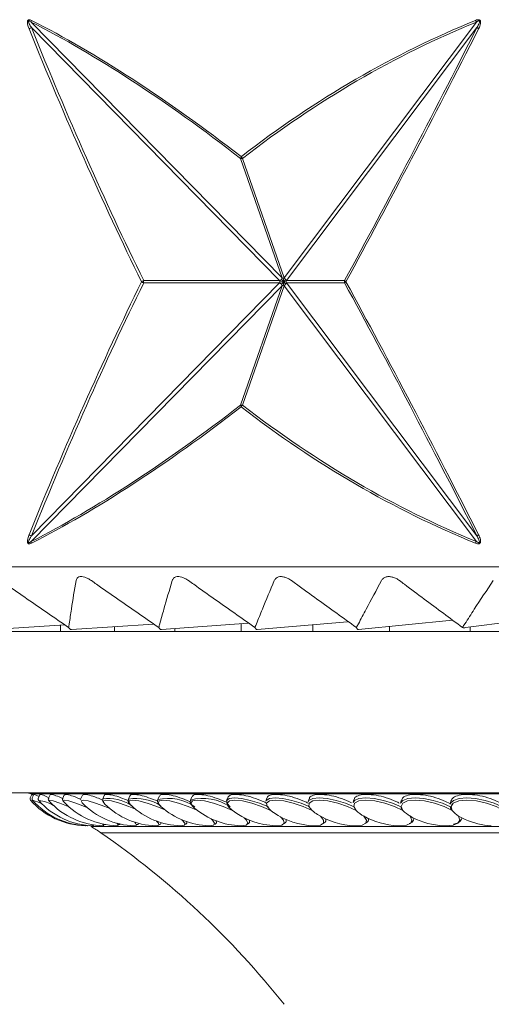
# Model space of a CAD drawing. Units: millimetres. Extents: x 14615 to 15959, y -13250 to -11400.
# Drawn here: x 15385 to 15396, y -12046 to -12022 of the extents above; entities that cross this region are included whole.
import ezdxf

# ---------------------------------------------------------------- set-up
doc = ezdxf.new("R2010")
doc.units = ezdxf.units.MM
doc.layers.add('layer 1', color=170, linetype='Continuous', lineweight=0)

msp = doc.modelspace()

# ---------------------------------------------------------------- linework, layer by layer
at = {"layer": 'layer 1'}
for p, q in [((15385.522, -12022.353), (15391.469, -12028.419)), ((15391.41, -12028.487), (15385.525, -12022.484)), ((15391.516, -12028.419), (15396.076, -12022.353)), ((15396.088, -12022.484), (15391.575, -12028.487)), ((15391.469, -12028.419), (15390.484, -12025.587)), ((15390.531, -12025.587), (15391.516, -12028.419)), ((15385.525, -12034.545), (15391.41, -12028.542)), ((15388.186, -12028.487), (15391.41, -12028.487)), ((15391.41, -12028.542), (15388.186, -12028.542)), ((15391.41, -12028.487), (15391.417, -12028.515)), ((15391.417, -12028.515), (15391.41, -12028.542)), ((15391.492, -12028.428), (15391.469, -12028.419)), ((15391.492, -12028.602), (15391.469, -12028.61)), ((15391.516, -12028.419), (15391.492, -12028.428)), ((15391.516, -12028.61), (15391.492, -12028.602)), ((15391.568, -12028.515), (15391.575, -12028.487)), ((15391.575, -12028.542), (15391.568, -12028.515)), ((15391.575, -12028.487), (15392.951, -12028.487)), ((15391.575, -12028.542), (15396.088, -12034.545)), ((15392.951, -12028.542), (15391.575, -12028.542)), ((15391.469, -12028.61), (15385.522, -12034.676)), ((15390.484, -12031.442), (15391.469, -12028.61)), ((15391.516, -12028.61), (15390.531, -12031.442)), ((15396.076, -12034.676), (15391.516, -12028.61)), ((15374.549, -12035.277), (15438.347, -12035.277)), ((15395.509, -12036.541), (15393.278, -12036.767)), ((15395.815, -12036.717), (15397.961, -12036.448)), ((15386.317, -12036.657), (15384.509, -12036.767)), ((15386.216, -12036.808), (15386.216, -12036.663)), ((15388.419, -12036.637), (15386.478, -12036.767)), ((15387.495, -12036.808), (15387.495, -12036.699)), ((15390.661, -12036.613), (15388.607, -12036.767)), ((15388.926, -12036.808), (15388.926, -12036.743)), ((15390.498, -12036.808), (15390.498, -12036.626)), ((15393.022, -12036.583), (15390.88, -12036.767)), ((15392.199, -12036.808), (15392.199, -12036.654)), ((15394.014, -12036.808), (15394.014, -12036.693)), ((15395.93, -12036.808), (15395.93, -12036.703)), ((15381.148, -12036.808), (15406.193, -12036.808)), ((15384.846, -12040.636), (15406.193, -12040.636)), ((15385.535, -12040.678), (15385.497, -12040.76)), ((15385.515, -12040.667), (15385.535, -12040.678)), ((15385.515, -12040.667), (15406.193, -12040.667)), ((15385.583, -12040.679), (15385.545, -12040.76)), ((15385.728, -12040.681), (15385.69, -12040.762)), ((15385.968, -12040.684), (15385.931, -12040.765)), ((15386.304, -12040.689), (15386.268, -12040.77)), ((15386.732, -12040.695), (15386.697, -12040.776)), ((15387.251, -12040.703), (15387.217, -12040.783)), ((15387.858, -12040.713), (15387.826, -12040.791)), ((15388.551, -12040.723), (15388.521, -12040.801)), ((15389.327, -12040.735), (15389.298, -12040.812)), ((15390.181, -12040.749), (15390.154, -12040.824)), ((15385.554, -12040.818), (15385.556, -12040.819)), ((15385.702, -12040.825), (15385.704, -12040.828)), ((15386.291, -12040.856), (15386.299, -12040.863)), ((15387.246, -12040.887), (15387.262, -12040.905)), ((15387.887, -12040.937), (15387.898, -12040.946)), ((15391.109, -12040.764), (15391.084, -12040.838)), ((15392.107, -12040.781), (15392.084, -12040.853)), ((15393.17, -12040.799), (15393.15, -12040.869)), ((15394.293, -12040.819), (15394.275, -12040.887)), ((15395.471, -12040.839), (15395.455, -12040.906)), ((15394.495, -12041.189), (15394.539, -12041.211)), ((15394.504, -12041.195), (15394.572, -12041.231)), ((15395.655, -12041.195), (15395.812, -12041.275)), ((15386.805, -12041.421), (15386.801, -12041.419)), ((15386.936, -12041.44), (15406.193, -12041.44)), ((15388.584, -12041.38), (15388.593, -12041.369)), ((15389.912, -12041.351), (15389.914, -12041.345)), ((15390.697, -12041.34), (15390.7, -12041.332)), ((15391.562, -12041.327), (15391.565, -12041.318)), ((15392.502, -12041.314), (15392.506, -12041.302)), ((15393.512, -12041.298), (15393.516, -12041.285)), ((15394.587, -12041.282), (15394.592, -12041.266)), ((15395.722, -12041.264), (15395.727, -12041.245)), ((15387.171, -12041.585), (15406.193, -12041.585))]:
    msp.add_line(p, q, dxfattribs=at)
at = {"layer": 'layer 1', "flags": 128}
for points in [[(15385.586, -12040.853), (15385.543, -12040.833), (15385.505, -12040.815)], [(15386.405, -12040.967), (15386.396, -12040.963), (15386.197, -12040.884), (15386.044, -12040.833), (15385.957, -12040.815), (15385.944, -12040.833), (15385.948, -12040.838)], [(15386.851, -12040.992), (15386.781, -12040.963), (15386.575, -12040.884), (15386.41, -12040.833), (15386.306, -12040.815), (15386.276, -12040.833), (15386.291, -12040.856)], [(15387.382, -12041.013), (15387.262, -12040.963), (15387.048, -12040.884), (15386.871, -12040.833), (15386.752, -12040.815), (15386.705, -12040.833), (15386.73, -12040.878)], [(15387.995, -12041.031), (15387.834, -12040.963), (15387.614, -12040.884), (15387.427, -12040.833), (15387.293, -12040.815), (15387.23, -12040.833), (15387.243, -12040.884), (15387.246, -12040.887)], [(15388.689, -12041.045), (15388.496, -12040.963), (15388.271, -12040.884), (15388.074, -12040.833), (15387.926, -12040.815), (15387.846, -12040.833), (15387.843, -12040.884), (15387.887, -12040.937)], [(15389.467, -12041.06), (15389.244, -12040.963), (15389.016, -12040.884), (15388.809, -12040.833), (15388.648, -12040.815), (15388.552, -12040.833), (15388.532, -12040.884), (15388.591, -12040.963), (15388.602, -12040.973)], [(15390.295, -12041.06), (15390.075, -12040.963), (15389.844, -12040.884), (15389.629, -12040.833), (15389.456, -12040.815), (15389.344, -12040.833), (15389.308, -12040.884), (15389.35, -12040.963), (15389.401, -12041.01)], [(15391.143, -12040.973), (15390.932, -12040.886), (15390.714, -12040.818), (15390.51, -12040.775), (15390.339, -12040.76), (15390.217, -12040.775), (15390.156, -12040.818), (15390.162, -12040.886), (15390.234, -12040.973)], [(15391.2, -12041.06), (15390.984, -12040.963), (15390.752, -12040.884), (15390.53, -12040.833), (15390.345, -12040.815), (15390.218, -12040.833), (15390.165, -12040.884), (15390.192, -12040.963), (15390.295, -12041.06)], [(15392.125, -12040.973), (15391.917, -12040.886), (15391.697, -12040.818), (15391.487, -12040.775), (15391.305, -12040.76), (15391.17, -12040.775), (15391.094, -12040.818), (15391.084, -12040.838)], [(15392.178, -12041.06), (15391.968, -12040.963), (15391.735, -12040.884), (15391.507, -12040.833), (15391.311, -12040.815), (15391.17, -12040.833), (15391.101, -12040.884), (15391.111, -12040.963), (15391.2, -12041.06)], [(15393.175, -12040.973), (15392.971, -12040.886), (15392.751, -12040.818), (15392.535, -12040.775), (15392.344, -12040.76), (15392.197, -12040.775), (15392.106, -12040.818), (15392.084, -12040.853)], [(15393.225, -12041.06), (15393.02, -12040.963), (15392.788, -12040.884), (15392.555, -12040.833), (15392.35, -12040.815), (15392.195, -12040.833), (15392.11, -12040.884), (15392.104, -12040.963), (15392.178, -12041.06)], [(15394.289, -12040.973), (15394.09, -12040.886), (15393.87, -12040.818), (15393.65, -12040.775), (15393.451, -12040.76), (15393.291, -12040.775), (15393.187, -12040.818), (15393.15, -12040.869)], [(15394.335, -12041.06), (15394.137, -12040.963), (15393.907, -12040.884), (15393.67, -12040.833), (15393.456, -12040.815), (15393.288, -12040.833), (15393.188, -12040.884), (15393.166, -12040.963), (15393.225, -12041.06)], [(15395.461, -12040.973), (15395.268, -12040.886), (15395.05, -12040.818), (15394.827, -12040.775), (15394.62, -12040.76), (15394.449, -12040.775), (15394.33, -12040.818), (15394.275, -12040.886), (15394.275, -12040.887)], [(15395.502, -12041.06), (15395.313, -12040.963), (15395.085, -12040.884), (15394.846, -12040.833), (15394.624, -12040.815), (15394.445, -12040.833), (15394.329, -12040.884), (15394.291, -12040.963), (15394.335, -12041.06)], [(15396.685, -12040.973), (15396.499, -12040.886), (15396.283, -12040.818), (15396.058, -12040.775), (15395.845, -12040.76), (15395.664, -12040.775), (15395.532, -12040.818), (15395.462, -12040.886), (15395.455, -12040.906)], [(15396.722, -12041.06), (15396.541, -12040.963), (15396.318, -12040.884), (15396.078, -12040.833), (15395.849, -12040.815), (15395.658, -12040.833), (15395.528, -12040.884), (15395.474, -12040.963), (15395.502, -12041.06)], [(15391.317, -12041.421), (15391.341, -12041.421), (15391.463, -12041.405), (15391.519, -12041.358), (15391.502, -12041.285), (15391.434, -12041.211)], [(15392.217, -12041.421), (15392.246, -12041.421), (15392.382, -12041.405), (15392.453, -12041.358), (15392.452, -12041.285), (15392.379, -12041.195)], [(15393.183, -12041.421), (15393.22, -12041.421), (15393.368, -12041.405), (15393.455, -12041.358), (15393.469, -12041.285), (15393.41, -12041.195)], [(15394.211, -12041.42), (15394.256, -12041.421), (15394.417, -12041.405), (15394.518, -12041.358), (15394.548, -12041.285), (15394.504, -12041.195)], [(15395.295, -12041.42), (15395.351, -12041.421), (15395.524, -12041.405), (15395.639, -12041.358), (15395.684, -12041.285), (15395.655, -12041.195)], [(15386.852, -12041.421), (15386.852, -12041.421), (15386.844, -12041.412)], [(15386.993, -12041.421), (15386.993, -12041.421), (15386.991, -12041.405), (15386.983, -12041.399)], [(15387.226, -12041.421), (15387.228, -12041.421), (15387.242, -12041.405), (15387.219, -12041.382)], [(15387.552, -12041.421), (15387.556, -12041.421), (15387.586, -12041.405), (15387.549, -12041.361)], [(15387.969, -12041.421), (15387.974, -12041.421), (15388.02, -12041.405), (15387.996, -12041.358), (15387.973, -12041.336)], [(15388.064, -12041.38), (15388.068, -12041.368), (15388.067, -12041.364)], [(15388.473, -12041.421), (15388.481, -12041.421), (15388.543, -12041.405), (15388.535, -12041.358), (15388.489, -12041.31)], [(15389.063, -12041.421), (15389.074, -12041.421), (15389.152, -12041.405), (15389.16, -12041.358), (15389.098, -12041.285), (15389.094, -12041.282)], [(15389.737, -12041.421), (15389.751, -12041.421), (15389.844, -12041.405), (15389.868, -12041.358), (15389.821, -12041.285), (15389.788, -12041.255)], [(15389.878, -12041.38), (15389.899, -12041.368), (15389.911, -12041.353), (15389.914, -12041.334), (15389.909, -12041.312), (15389.906, -12041.305)], [(15390.489, -12041.421), (15390.508, -12041.421), (15390.615, -12041.405), (15390.656, -12041.358), (15390.623, -12041.285), (15390.568, -12041.23)], [(15390.645, -12041.38), (15390.672, -12041.368), (15390.69, -12041.353), (15390.699, -12041.334), (15390.699, -12041.312), (15390.691, -12041.287), (15390.691, -12041.287)], [(15391.489, -12041.38), (15391.521, -12041.368), (15391.544, -12041.353), (15391.559, -12041.334), (15391.565, -12041.312), (15391.562, -12041.287), (15391.556, -12041.27)], [(15392.404, -12041.38), (15392.441, -12041.368), (15392.47, -12041.353), (15392.491, -12041.334), (15392.502, -12041.312), (15392.505, -12041.287), (15392.499, -12041.259), (15392.498, -12041.257)], [(15393.429, -12041.368), (15393.463, -12041.353), (15393.489, -12041.334), (15393.506, -12041.312), (15393.514, -12041.287), (15393.514, -12041.259), (15393.511, -12041.247)], [(15394.478, -12041.368), (15394.518, -12041.353), (15394.549, -12041.334), (15394.572, -12041.312), (15394.585, -12041.287), (15394.59, -12041.259), (15394.588, -12041.24)]]:
    msp.add_lwpolyline(points, dxfattribs=at)
at = {"layer": 'layer 1'}
for centre, radius, start, end in [((15385.592, -12022.693), 0.219, 107.7265, 124.1426), ((15385.609, -12022.339), 0.0877, 162.4989, 189.4874), ((15396.277, -12022.233), 0.235, 199.8217, 210.8666), ((15396.22, -12022.334), 0.2, 228.5734, 242.4816), ((15390.585, -12025.601), 0.102, 147.7958, 172.3494), ((15390.653, -12025.456), 0.179, 210.2633, 227.0871), ((15390.507, -12025.492), 0.0977, 255.9379, 284.0621), ((15388.277, -12028.711), 0.241, 111.9727, 125.5275), ((15388.277, -12028.318), 0.241, 234.4693, 248.0304), ((15387.316, -12028.515), 0.87, 358.1957, 1.8043), ((15393.031, -12028.515), 0.0841, 160.9848, 199.0152), ((15393.052, -12028.401), 0.133, 220.5653, 238.9459), ((15393.052, -12028.628), 0.133, 121.0566, 139.4321), ((15390.507, -12031.537), 0.0978, 75.9488, 104.0512), ((15390.585, -12031.428), 0.102, 187.6495, 212.2036), ((15390.653, -12031.573), 0.179, 132.916, 149.7362), ((15385.592, -12034.336), 0.219, 235.8524, 252.2785), ((15385.609, -12034.69), 0.0877, 170.5126, 197.5015), ((15396.277, -12034.796), 0.235, 149.1315, 160.1782), ((15396.22, -12034.695), 0.2, 117.5234, 131.4216), ((15395.781, -12036.652), 0.0739, 241.3142, 297.8898), ((15385.394, -12040.891), 0.255, 61.4538, 90), ((15385.543, -12040.781), 0.051, 155, 221.327), ((15386.846, -12039.635), 1.786, 221.327, 268.673), ((15386.893, -12039.635), 1.786, 221.4373, 268.6696), ((15385.297, -12041.826), 1.041, 62.7537, 75.7041), ((15387.034, -12039.635), 1.786, 221.7686, 268.6593), ((15385.653, -12041.558), 0.734, 57.708, 86.2057), ((15387.269, -12039.635), 1.786, 222.3211, 268.6418), ((15387.596, -12039.635), 1.786, 223.0954, 268.6166), ((15388.013, -12039.635), 1.786, 224.0924, 268.5829), ((15387.348, -12041.794), 1.019, 57.8127, 97.4032), ((15388.519, -12039.635), 1.786, 225.3128, 268.5398), ((15388.015, -12041.831), 1.057, 56.811, 100.2717), ((15389.111, -12039.635), 1.786, 226.7578, 268.4858), ((15388.767, -12041.886), 1.113, 55.1736, 102.7899), ((15389.786, -12039.635), 1.786, 228.4283, 268.4189), ((15389.594, -12041.894), 1.122, 55.2199, 105.2927), ((15390.541, -12039.635), 1.786, 230.3256, 268.3364), ((15391.372, -12039.635), 1.786, 232.4508, 268.2345), ((15391.933, -12040.137), 1.178, 231.5672, 235.5927), ((15392.276, -12039.635), 1.786, 235.6066, 268.1078), ((15392.873, -12040.245), 1.071, 229.5879, 238.219), ((15393.247, -12039.635), 1.786, 238.3018, 267.9481), ((15393.877, -12040.356), 0.96, 227.2103, 240.9044), ((15394.282, -12039.635), 1.786, 240.4351, 267.7429), ((15394.965, -12040.439), 0.885, 224.5767, 238.6049), ((15396.114, -12040.518), 0.817, 221.5211, 235.8186), ((15385.717, -12043.682), 2.552, 55.2694, 61.4538), ((15388.564, -12041.358), 0.0305, 339.8706, 26.5874), ((15389.173, -12041.345), 0.0379, 294.9472, 32.8074), ((15395.374, -12039.635), 1.786, 243.2991, 267.4713), ((15395.532, -12041.165), 0.214, 270.3122, 332.4265), ((15396.519, -12039.635), 1.786, 246.6563, 267.0952), ((15375.54, -12058.363), 20.415, 38.4897, 55.2694)]:
    msp.add_arc(centre, radius, start, end, dxfattribs=at)
for centre, major_axis, ratio, start_param, end_param in [((15406.448, -11964.805), (3.143, -82.986), 0.382521, 5.466754, 5.573052), ((15406.395, -12071.332), (28.632, -49.855), 0.278557, 2.545991, 2.737778), ((15406.448, -12071.291), (28.71, -49.85), 0.278893, 2.545363, 2.737151), ((15406.454, -11964.777), (3.133, -82.986), 0.381606, 5.466835, 5.573133), ((15406.448, -12071.291), (4.549, -50.408), 0.626345, 3.330309, 3.522096), ((15406.442, -12071.332), (4.524, -50.41), 0.624866, 3.33075, 3.522537), ((15406.383, -11964.777), (-29.459, -82.884), 0.1452, 0.747209, 0.853507), ((15406.448, -11964.805), (-29.533, -82.883), 0.14547, 0.747434, 0.853732), ((15406.448, -12092.224), (-3.143, -82.986), 0.382521, 3.851726, 3.958024), ((15406.454, -12092.252), (-3.133, -82.986), 0.381606, 3.851645, 3.957943), ((15406.383, -12092.252), (29.459, -82.884), 0.1452, 2.288086, 2.394384), ((15406.448, -12092.224), (29.533, -82.883), 0.14547, 2.28786, 2.394159), ((15406.395, -11985.697), (-28.632, -49.855), 0.278557, 0.403814, 0.595602), ((15406.448, -11985.738), (-28.71, -49.85), 0.278893, 0.404442, 0.59623), ((15406.448, -11985.738), (-4.549, -50.408), 0.626345, 5.902682, 6.094469), ((15406.442, -11985.697), (-4.524, -50.41), 0.624866, 5.902241, 6.094028)]:
    msp.add_ellipse(centre, major_axis=major_axis, ratio=ratio, start_param=start_param, end_param=end_param, dxfattribs=at)
for points, knots in [([(15385.468, -12022.512), (15385.455, -12022.477), (15385.436, -12022.424), (15385.428, -12022.357), (15385.434, -12022.326), (15385.442, -12022.312), (15385.453, -12022.302), (15385.47, -12022.296), (15385.495, -12022.299), (15385.514, -12022.307), (15385.525, -12022.312)], [0, 0, 0, 0, 0.357435, 0.537427, 0.599341, 0.647776, 0.696369, 0.75716, 0.859353, 1, 1, 1, 1]), ([(15396.057, -12022.312), (15396.073, -12022.306), (15396.097, -12022.298), (15396.129, -12022.297), (15396.148, -12022.302), (15396.162, -12022.313), (15396.171, -12022.328), (15396.177, -12022.354), (15396.172, -12022.416), (15396.149, -12022.469), (15396.129, -12022.508), (15396.128, -12022.512)], [0, 0, 0, 0, 0.169271, 0.239278, 0.309987, 0.357048, 0.404042, 0.471642, 0.593825, 0.965955, 1, 1, 1, 1]), ([(15385.522, -12022.353), (15385.513, -12022.346), (15385.497, -12022.335), (15385.477, -12022.326), (15385.467, -12022.324), (15385.462, -12022.324), (15385.459, -12022.326), (15385.456, -12022.328), (15385.455, -12022.332), (15385.454, -12022.339), (15385.457, -12022.361), (15385.48, -12022.412), (15385.507, -12022.455), (15385.525, -12022.484)], [0, 0, 0, 0, 0.151219, 0.24901, 0.277849, 0.296557, 0.312262, 0.327758, 0.342111, 0.359722, 0.409727, 0.592491, 1, 1, 1, 1]), ([(15396.088, -12022.484), (15396.09, -12022.481), (15396.101, -12022.462), (15396.12, -12022.428), (15396.14, -12022.387), (15396.15, -12022.357), (15396.151, -12022.34), (15396.149, -12022.333), (15396.148, -12022.329), (15396.145, -12022.326), (15396.141, -12022.324), (15396.135, -12022.324), (15396.125, -12022.325), (15396.104, -12022.334), (15396.088, -12022.345), (15396.076, -12022.353)], [0, 0, 0, 0, 0.039648, 0.275016, 0.460352, 0.582223, 0.637926, 0.651094, 0.669337, 0.682723, 0.699168, 0.721159, 0.754132, 0.819843, 1, 1, 1, 1]), ([(15391.455, -12028.46), (15391.448, -12028.465), (15391.433, -12028.475), (15391.417, -12028.483), (15391.41, -12028.487)], [0, 0, 0, 0, 0.499949, 1, 1, 1, 1]), ([(15391.455, -12028.569), (15391.448, -12028.564), (15391.433, -12028.555), (15391.417, -12028.546), (15391.41, -12028.542)], [0, 0, 0, 0, 0.499949, 1, 1, 1, 1]), ([(15391.417, -12028.515), (15391.435, -12028.515), (15391.467, -12028.515), (15391.495, -12028.515), (15391.506, -12028.515)], [0, 0, 0, 0, 0.58852, 1, 1, 1, 1]), ([(15391.469, -12028.419), (15391.468, -12028.425), (15391.466, -12028.437), (15391.458, -12028.453), (15391.455, -12028.46)], [0, 0, 0, 0, 0.499988, 1, 1, 1, 1]), ([(15391.455, -12028.46), (15391.464, -12028.47), (15391.482, -12028.488), (15391.498, -12028.506), (15391.506, -12028.515)], [0, 0, 0, 0, 0.540561, 1, 1, 1, 1]), ([(15391.455, -12028.569), (15391.464, -12028.559), (15391.482, -12028.541), (15391.498, -12028.523), (15391.506, -12028.515)], [0, 0, 0, 0, 0.540544, 1, 1, 1, 1]), ([(15391.469, -12028.61), (15391.468, -12028.604), (15391.466, -12028.592), (15391.458, -12028.577), (15391.455, -12028.569)], [0, 0, 0, 0, 0.499988, 1, 1, 1, 1]), ([(15391.492, -12028.428), (15391.497, -12028.443), (15391.505, -12028.47), (15391.506, -12028.502), (15391.506, -12028.515)], [0, 0, 0, 0, 0.588547, 1, 1, 1, 1]), ([(15391.492, -12028.602), (15391.497, -12028.586), (15391.505, -12028.559), (15391.506, -12028.527), (15391.506, -12028.515)], [0, 0, 0, 0, 0.588547, 1, 1, 1, 1]), ([(15391.549, -12028.46), (15391.542, -12028.47), (15391.528, -12028.488), (15391.513, -12028.506), (15391.506, -12028.515)], [0, 0, 0, 0, 0.540568, 1, 1, 1, 1]), ([(15391.568, -12028.515), (15391.559, -12028.515), (15391.543, -12028.515), (15391.517, -12028.515), (15391.506, -12028.515)], [0, 0, 0, 0, 0.588549, 1, 1, 1, 1]), ([(15391.549, -12028.569), (15391.542, -12028.559), (15391.528, -12028.541), (15391.513, -12028.523), (15391.506, -12028.515)], [0, 0, 0, 0, 0.540551, 1, 1, 1, 1]), ([(15391.549, -12028.46), (15391.544, -12028.453), (15391.535, -12028.437), (15391.522, -12028.425), (15391.516, -12028.419)], [0, 0, 0, 0, 0.4999995, 1, 1, 1, 1]), ([(15391.516, -12028.61), (15391.522, -12028.604), (15391.535, -12028.592), (15391.544, -12028.577), (15391.549, -12028.569)], [0, 0, 0, 0, 0.5000005, 1, 1, 1, 1]), ([(15391.575, -12028.487), (15391.573, -12028.483), (15391.567, -12028.475), (15391.555, -12028.465), (15391.549, -12028.46)], [0, 0, 0, 0, 0.50002, 1, 1, 1, 1]), ([(15391.549, -12028.569), (15391.555, -12028.564), (15391.567, -12028.555), (15391.573, -12028.546), (15391.575, -12028.542)], [0, 0, 0, 0, 0.49998, 1, 1, 1, 1]), ([(15385.525, -12034.717), (15385.512, -12034.723), (15385.493, -12034.731), (15385.467, -12034.732), (15385.452, -12034.727), (15385.441, -12034.716), (15385.434, -12034.701), (15385.429, -12034.675), (15385.434, -12034.614), (15385.452, -12034.56), (15385.467, -12034.521), (15385.468, -12034.517)], [0, 0, 0, 0, 0.1692647, 0.2392747, 0.3099925, 0.3570462, 0.404048, 0.4716471, 0.5938293, 0.9659602, 1, 1, 1, 1]), ([(15385.522, -12034.676), (15385.511, -12034.684), (15385.495, -12034.696), (15385.475, -12034.704), (15385.467, -12034.705), (15385.462, -12034.705), (15385.458, -12034.703), (15385.456, -12034.7), (15385.455, -12034.696), (15385.454, -12034.689), (15385.457, -12034.672), (15385.468, -12034.642), (15385.49, -12034.601), (15385.51, -12034.567), (15385.523, -12034.548), (15385.525, -12034.545)], [0, 0, 0, 0, 0.180162, 0.245866, 0.278834, 0.300842, 0.317278, 0.33066, 0.348913, 0.362078, 0.417788, 0.539661, 0.724983, 0.960355, 1, 1, 1, 1]), ([(15396.128, -12034.517), (15396.144, -12034.552), (15396.169, -12034.605), (15396.178, -12034.672), (15396.171, -12034.703), (15396.161, -12034.717), (15396.147, -12034.727), (15396.126, -12034.733), (15396.094, -12034.73), (15396.07, -12034.722), (15396.057, -12034.717)], [0, 0, 0, 0, 0.35743, 0.537428, 0.599341, 0.647769, 0.696373, 0.757168, 0.859337, 1, 1, 1, 1]), ([(15396.088, -12034.545), (15396.105, -12034.574), (15396.13, -12034.617), (15396.15, -12034.668), (15396.151, -12034.691), (15396.149, -12034.698), (15396.147, -12034.701), (15396.144, -12034.704), (15396.14, -12034.705), (15396.135, -12034.705), (15396.123, -12034.704), (15396.103, -12034.694), (15396.086, -12034.683), (15396.076, -12034.676)], [0, 0, 0, 0, 0.407521, 0.590289, 0.640293, 0.657908, 0.672252, 0.687738, 0.703468, 0.722181, 0.750989, 0.848774, 1, 1, 1, 1]), ([(15384.799, -12035.605), (15384.841, -12035.634), (15385.05, -12035.78), (15385.586, -12036.152), (15386.081, -12036.492), (15386.407, -12036.716)], [0, 0, 0, 0, 0.07831, 0.391541, 1, 1, 1, 1]), ([(15386.407, -12036.716), (15386.412, -12036.688), (15386.433, -12036.543), (15386.488, -12036.174), (15386.545, -12035.831), (15386.582, -12035.605)], [0, 0, 0, 0, 0.078308, 0.391542, 1, 1, 1, 1]), ([(15386.582, -12035.605), (15386.588, -12035.584), (15386.6, -12035.547), (15386.649, -12035.514), (15386.713, -12035.506), (15386.788, -12035.522), (15386.868, -12035.554), (15386.919, -12035.587), (15386.946, -12035.605)], [0, 0, 0, 0, 0.203423, 0.366997, 0.531584, 0.675347, 0.822913, 1, 1, 1, 1]), ([(15386.946, -12035.605), (15386.988, -12035.634), (15387.196, -12035.78), (15387.728, -12036.152), (15388.22, -12036.492), (15388.544, -12036.716)], [0, 0, 0, 0, 0.078308, 0.391541, 1, 1, 1, 1]), ([(15388.544, -12036.716), (15388.552, -12036.688), (15388.592, -12036.543), (15388.695, -12036.174), (15388.795, -12035.831), (15388.862, -12035.605)], [0, 0, 0, 0, 0.078308, 0.391542, 1, 1, 1, 1]), ([(15388.862, -12035.605), (15388.871, -12035.584), (15388.887, -12035.547), (15388.943, -12035.514), (15389.013, -12035.506), (15389.091, -12035.522), (15389.172, -12035.554), (15389.223, -12035.587), (15389.25, -12035.605)], [0, 0, 0, 0, 0.203419, 0.366998, 0.531589, 0.675352, 0.822908, 1, 1, 1, 1]), ([(15389.25, -12035.605), (15389.291, -12035.634), (15389.497, -12035.78), (15390.021, -12036.152), (15390.506, -12036.492), (15390.825, -12036.716)], [0, 0, 0, 0, 0.078306, 0.391541, 1, 1, 1, 1]), ([(15390.825, -12036.716), (15390.837, -12036.688), (15390.895, -12036.543), (15391.045, -12036.174), (15391.188, -12035.831), (15391.283, -12035.605)], [0, 0, 0, 0, 0.078308, 0.391542, 1, 1, 1, 1]), ([(15391.283, -12035.605), (15391.294, -12035.584), (15391.316, -12035.547), (15391.379, -12035.514), (15391.453, -12035.506), (15391.534, -12035.522), (15391.616, -12035.554), (15391.666, -12035.587), (15391.693, -12035.605)], [0, 0, 0, 0, 0.203417, 0.36699, 0.531588, 0.67535, 0.822908, 1, 1, 1, 1]), ([(15391.693, -12035.605), (15391.733, -12035.634), (15391.934, -12035.78), (15392.447, -12036.152), (15392.92, -12036.492), (15393.232, -12036.716)], [0, 0, 0, 0, 0.078306, 0.391542, 1, 1, 1, 1]), ([(15393.232, -12036.716), (15393.247, -12036.688), (15393.323, -12036.543), (15393.519, -12036.174), (15393.704, -12035.831), (15393.826, -12035.605)], [0, 0, 0, 0, 0.078308, 0.391542, 1, 1, 1, 1]), ([(15393.826, -12035.605), (15393.84, -12035.584), (15393.866, -12035.547), (15393.935, -12035.514), (15394.014, -12035.506), (15394.097, -12035.522), (15394.179, -12035.554), (15394.228, -12035.587), (15394.254, -12035.605)], [0, 0, 0, 0, 0.203423, 0.366994, 0.53158, 0.675347, 0.822909, 1, 1, 1, 1]), ([(15394.254, -12035.605), (15394.293, -12035.634), (15394.488, -12035.78), (15394.985, -12036.152), (15395.443, -12036.492), (15395.745, -12036.716)], [0, 0, 0, 0, 0.078308, 0.391543, 1, 1, 1, 1]), ([(15395.745, -12036.716), (15395.764, -12036.688), (15395.857, -12036.543), (15396.097, -12036.174), (15396.322, -12035.831), (15396.471, -12035.605)], [0, 0, 0, 0, 0.078308, 0.391542, 1, 1, 1, 1]), ([(15386.478, -12036.767), (15386.469, -12036.766), (15386.449, -12036.763), (15386.426, -12036.741), (15386.412, -12036.723), (15386.408, -12036.717), (15386.407, -12036.716)], [0, 0, 0, 0, 0.323114, 0.769691, 0.9852, 1, 1, 1, 1]), ([(15388.607, -12036.767), (15388.599, -12036.766), (15388.581, -12036.763), (15388.56, -12036.741), (15388.548, -12036.723), (15388.544, -12036.717), (15388.544, -12036.716)], [0, 0, 0, 0, 0.3230946, 0.7696718, 0.9852112, 1, 1, 1, 1]), ([(15390.88, -12036.767), (15390.873, -12036.766), (15390.857, -12036.763), (15390.839, -12036.741), (15390.829, -12036.723), (15390.825, -12036.717), (15390.825, -12036.716)], [0, 0, 0, 0, 0.32307, 0.769684, 0.985214, 1, 1, 1, 1]), ([(15393.278, -12036.767), (15393.273, -12036.766), (15393.259, -12036.763), (15393.244, -12036.741), (15393.235, -12036.723), (15393.232, -12036.717), (15393.232, -12036.716)], [0, 0, 0, 0, 0.323114, 0.769686, 0.985224, 1, 1, 1, 1]), ([(15385.574, -12040.698), (15385.574, -12040.698), (15385.544, -12040.682), (15385.523, -12040.671), (15385.535, -12040.678), (15385.535, -12040.678)], [0.4923548, 0.4923548, 0.4923548, 0.4923548, 0.4970743, 0.9936512, 1, 1, 1, 1]), ([(15385.706, -12040.728), (15385.683, -12040.717), (15385.616, -12040.686), (15385.578, -12040.672), (15385.588, -12040.68), (15385.589, -12040.682)], [0, 0, 0, 0, 0.305764, 0.884616, 1, 1, 1, 1]), ([(15385.947, -12040.755), (15385.897, -12040.734), (15385.798, -12040.692), (15385.731, -12040.671), (15385.736, -12040.682), (15385.737, -12040.685)], [0, 0, 0, 0, 0.419044, 0.837674, 1, 1, 1, 1]), ([(15386.269, -12040.773), (15386.255, -12040.767), (15386.174, -12040.731), (15386.069, -12040.694), (15385.98, -12040.67), (15385.979, -12040.684), (15385.978, -12040.689)], [0, 0, 0, 0, 0.075314, 0.434316, 0.792961, 1, 1, 1, 1]), ([(15386.698, -12040.794), (15386.667, -12040.781), (15386.565, -12040.736), (15386.433, -12040.693), (15386.327, -12040.67), (15386.315, -12040.686), (15386.31, -12040.692)], [0, 0, 0, 0, 0.139602, 0.450699, 0.761484, 1, 1, 1, 1]), ([(15387.214, -12040.81), (15387.168, -12040.791), (15387.049, -12040.74), (15386.894, -12040.693), (15386.768, -12040.669), (15386.745, -12040.687), (15386.733, -12040.696)], [0, 0, 0, 0, 0.175779, 0.454621, 0.733189, 1, 1, 1, 1]), ([(15387.823, -12040.826), (15387.763, -12040.801), (15387.628, -12040.744), (15387.448, -12040.691), (15387.315, -12040.673), (15387.25, -12040.68), (15387.255, -12040.702), (15387.256, -12040.705)], [0, 0, 0, 0, 0.203513, 0.456612, 0.709455, 0.962177, 1, 1, 1, 1]), ([(15388.519, -12040.839), (15388.446, -12040.809), (15388.296, -12040.748), (15388.095, -12040.691), (15387.947, -12040.673), (15387.868, -12040.682), (15387.867, -12040.709), (15387.867, -12040.716)], [0, 0, 0, 0, 0.223004, 0.455547, 0.687855, 0.920054, 1, 1, 1, 1]), ([(15389.297, -12040.852), (15389.29, -12040.849), (15389.208, -12040.81), (15389.044, -12040.75), (15388.831, -12040.691), (15388.667, -12040.672), (15388.571, -12040.684), (15388.564, -12040.716), (15388.561, -12040.727)], [0, 0, 0, 0, 0.018646, 0.235126, 0.451287, 0.667231, 0.883075, 1, 1, 1, 1]), ([(15390.163, -12040.869), (15390.145, -12040.86), (15390.052, -12040.816), (15389.872, -12040.75), (15389.651, -12040.691), (15389.473, -12040.672), (15389.358, -12040.686), (15389.341, -12040.723), (15389.334, -12040.738)], [0, 0, 0, 0, 0.049154, 0.250084, 0.450722, 0.651156, 0.851494, 1, 1, 1, 1]), ([(15391.108, -12040.887), (15391.078, -12040.872), (15390.974, -12040.821), (15390.78, -12040.75), (15390.552, -12040.691), (15390.361, -12040.672), (15390.225, -12040.689), (15390.197, -12040.73), (15390.183, -12040.75)], [0, 0, 0, 0, 0.076349, 0.263601, 0.450581, 0.637374, 0.824076, 1, 1, 1, 1]), ([(15392.086, -12040.885), (15392.058, -12040.871), (15391.957, -12040.82), (15391.763, -12040.75), (15391.53, -12040.692), (15391.325, -12040.671), (15391.182, -12040.692), (15391.111, -12040.727), (15391.113, -12040.761), (15391.114, -12040.766)], [0, 0, 0, 0, 0.070942, 0.251868, 0.432538, 0.613022, 0.79342, 0.973815, 1, 1, 1, 1]), ([(15393.115, -12040.874), (15393.094, -12040.864), (15393.003, -12040.817), (15392.816, -12040.75), (15392.578, -12040.692), (15392.363, -12040.671), (15392.205, -12040.692), (15392.119, -12040.732), (15392.116, -12040.773), (15392.116, -12040.784)], [0, 0, 0, 0, 0.051517, 0.229085, 0.406396, 0.583531, 0.760577, 0.937621, 1, 1, 1, 1]), ([(15394.248, -12040.884), (15394.222, -12040.87), (15394.128, -12040.82), (15393.935, -12040.75), (15393.692, -12040.692), (15393.469, -12040.671), (15393.296, -12040.691), (15393.193, -12040.737), (15393.183, -12040.785), (15393.18, -12040.802)], [0, 0, 0, 0, 0.064086, 0.232668, 0.401007, 0.569177, 0.737263, 0.905349, 1, 1, 1, 1]), ([(15395.474, -12040.912), (15395.432, -12040.889), (15395.324, -12040.829), (15395.114, -12040.75), (15394.868, -12040.692), (15394.636, -12040.671), (15394.45, -12040.691), (15394.327, -12040.742), (15394.308, -12040.797), (15394.3, -12040.821)], [0, 0, 0, 0, 0.100878, 0.25686, 0.412613, 0.568209, 0.723728, 0.879247, 1, 1, 1, 1]), ([(15396.697, -12040.912), (15396.656, -12040.889), (15396.553, -12040.829), (15396.346, -12040.75), (15396.098, -12040.692), (15395.86, -12040.671), (15395.661, -12040.691), (15395.517, -12040.746), (15395.487, -12040.808), (15395.471, -12040.839)], [0, 0, 0, 0, 0.097622, 0.248561, 0.39928, 0.549849, 0.700344, 0.850837, 1, 1, 1, 1]), ([(15385.544, -12040.762), (15385.543, -12040.769), (15385.539, -12040.78), (15385.542, -12040.797), (15385.547, -12040.809), (15385.553, -12040.817), (15385.558, -12040.822), (15385.56, -12040.823), (15385.561, -12040.824)], [0, 0, 0, 0, 0.200988, 0.371003, 0.525902, 0.683653, 0.892794, 1, 1, 1, 1]), ([(15385.689, -12040.766), (15385.687, -12040.773), (15385.684, -12040.788), (15385.689, -12040.807), (15385.698, -12040.821), (15385.703, -12040.826), (15385.706, -12040.83)], [0, 0, 0, 0, 0.220375, 0.428715, 0.660093, 1, 1, 1, 1]), ([(15385.934, -12040.766), (15385.931, -12040.771), (15385.923, -12040.784), (15385.928, -12040.808), (15385.94, -12040.83), (15385.949, -12040.842), (15385.967, -12040.854), (15385.973, -12040.858)], [0, 0, 0, 0, 0.090762, 0.2787857, 0.4770373, 0.8261277, 1, 1, 1, 1]), ([(15386.27, -12040.772), (15386.267, -12040.777), (15386.258, -12040.793), (15386.267, -12040.823), (15386.279, -12040.845), (15386.296, -12040.859), (15386.304, -12040.866)], [0, 0, 0, 0, 0.111594, 0.373438, 0.683405, 1, 1, 1, 1]), ([(15387.222, -12040.786), (15387.217, -12040.797), (15387.206, -12040.825), (15387.221, -12040.858), (15387.24, -12040.877), (15387.247, -12040.884)], [0, 0, 0, 0, 0.2822059, 0.7238557, 1, 1, 1, 1]), ([(15387.833, -12040.791), (15387.828, -12040.799), (15387.811, -12040.825), (15387.837, -12040.881), (15387.858, -12040.916), (15387.897, -12040.944), (15387.904, -12040.949)], [0, 0, 0, 0, 0.144095, 0.465093, 0.906683, 1, 1, 1, 1]), ([(15388.53, -12040.798), (15388.524, -12040.806), (15388.504, -12040.833), (15388.532, -12040.897), (15388.558, -12040.939), (15388.6, -12040.969), (15388.606, -12040.974)], [0, 0, 0, 0, 0.138923, 0.479562, 0.918709, 1, 1, 1, 1]), ([(15389.306, -12040.81), (15389.301, -12040.817), (15389.281, -12040.847), (15389.301, -12040.905), (15389.336, -12040.943), (15389.352, -12040.96)], [0, 0, 0, 0, 0.166165, 0.625775, 1, 1, 1, 1]), ([(15391.143, -12040.973), (15391.142, -12040.973), (15391.142, -12040.974), (15391.141, -12040.978), (15391.141, -12040.986), (15391.146, -12041), (15391.163, -12041.029), (15391.184, -12041.047), (15391.2, -12041.06)], [0, 0, 0, 0, 0.010235, 0.030409, 0.09928, 0.197807, 0.39312, 1, 1, 1, 1]), ([(15394.289, -12040.973), (15394.289, -12040.973), (15394.288, -12040.975), (15394.288, -12040.979), (15394.289, -12040.989), (15394.294, -12041.007), (15394.309, -12041.033), (15394.325, -12041.05), (15394.335, -12041.06)], [0, 0, 0, 0, 0.000791, 0.051464, 0.119876, 0.233694, 0.529063, 1, 1, 1, 1]), ([(15395.461, -12040.973), (15395.461, -12040.974), (15395.46, -12040.977), (15395.46, -12040.983), (15395.462, -12040.995), (15395.47, -12041.019), (15395.485, -12041.04), (15395.498, -12041.055), (15395.502, -12041.06)], [0, 0, 0, 0, 0.025704, 0.077039, 0.159332, 0.31086, 0.762182, 1, 1, 1, 1]), ([(15387.207, -12041.38), (15387.233, -12041.387), (15387.263, -12041.395), (15387.277, -12041.394), (15387.279, -12041.393)], [0, 0, 0, 0, 0.5000012, 0.5691909, 0.5691909, 0.5691909, 0.5691909]), ([(15387.575, -12041.391), (15387.585, -12041.393), (15387.617, -12041.396), (15387.626, -12041.387), (15387.633, -12041.38)], [0.3125208, 0.3125208, 0.3125208, 0.3125208, 0.5000015, 1, 1, 1, 1]), ([(15388.015, -12041.394), (15388.016, -12041.394), (15388.041, -12041.394), (15388.053, -12041.387), (15388.064, -12041.38)], [0.4802109, 0.4802109, 0.4802109, 0.4802109, 0.500003, 1, 1, 1, 1])]:
    msp.add_open_spline(points, degree=3, knots=knots, dxfattribs=at)
for points in [[(15388.541, -12041.393), (15388.559, -12041.39), (15388.571, -12041.385), (15388.584, -12041.38)], [(15389.155, -12041.39), (15389.167, -12041.387), (15389.178, -12041.383), (15389.189, -12041.38)], [(15389.854, -12041.386), (15389.862, -12041.384), (15389.87, -12041.382), (15389.878, -12041.38)]]:
    msp.add_open_spline(points, degree=3, dxfattribs=at)

doc.saveas('drawing.dxf')
